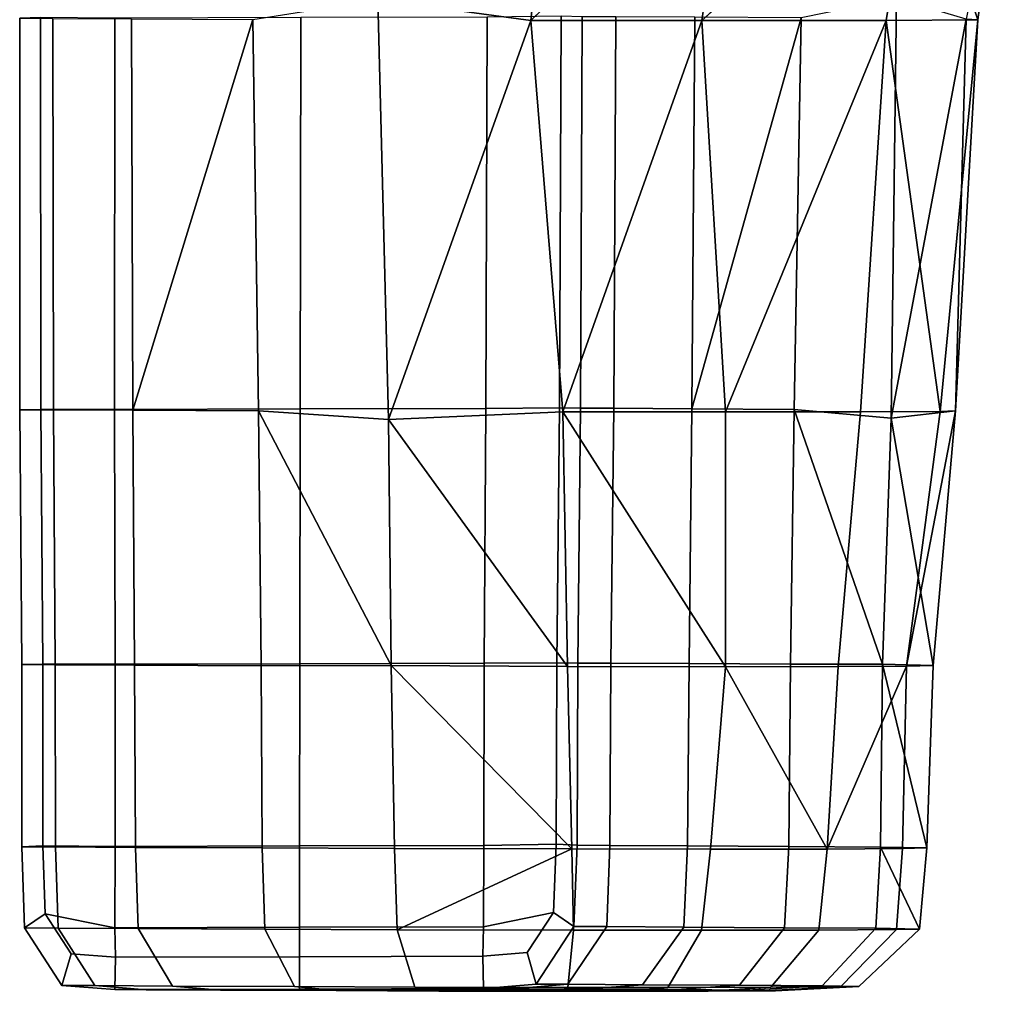
# Model space of a CAD drawing. Extents: x 0 to 0.174, y -0.187 to 0.
# Drawn here: x 0.017 to 0.028, y -0.061 to -0.05 of the extents above; entities that cross this region are included whole.
import ezdxf

# ---------------------------------------------------------------- set-up
doc = ezdxf.new("R2010")
doc.units = 0
doc.header["$MEASUREMENT"] = 0
doc.layers.add('L1_LOGIS_CLASSIC_GRIFFE_03', color=7, linetype='Continuous')

msp = doc.modelspace()

# ---------------------------------------------------------------- linework, layer by layer
at = {"layer": 'L1_LOGIS_CLASSIC_GRIFFE_03', "color": 8}
for points, invisible_edges in [([(0.022858, -0.047467, 0.061003), (0.022601, -0.05031, 0.061289), (0.02084, -0.05007, 0.061827), (0.022858, -0.047467, 0.061003)], 8), ([(0.022601, -0.05031, 0.061289), (0.022858, -0.047467, 0.061003), (0.024894, -0.048051, 0.061198), (0.022601, -0.05031, 0.061289)], 8), ([(0.027031, -0.048039, 0.06256), (0.026689, -0.050311, 0.062858), (0.024567, -0.050312, 0.061462), (0.027031, -0.048039, 0.06256)], 8), ([(0.024567, -0.050312, 0.061462), (0.024894, -0.048051, 0.061198), (0.027031, -0.048039, 0.06256), (0.024567, -0.050312, 0.061462)], 8), ([(0.027742, -0.050304, 0.06517), (0.026689, -0.050311, 0.062858), (0.027031, -0.048039, 0.06256), (0.027742, -0.050304, 0.06517)], 8), ([(0.027031, -0.048039, 0.06256), (0.028048, -0.048042, 0.064881), (0.027742, -0.050304, 0.06517), (0.027031, -0.048039, 0.06256)], 8), ([(0.024894, -0.048051, 0.061198), (0.024567, -0.050312, 0.061462), (0.022601, -0.05031, 0.061289), (0.024894, -0.048051, 0.061198)], 8), ([(0.027611, -0.050295, 0.067139), (0.027742, -0.050304, 0.06517), (0.028048, -0.048042, 0.064881), (0.027611, -0.050295, 0.067139)], 8), ([(0.019465, -0.054801, 0.062816), (0.019401, -0.050298, 0.062714), (0.02084, -0.05007, 0.061827), (0.019465, -0.054801, 0.062816)], 12), ([(0.02084, -0.05007, 0.061827), (0.02096, -0.054901, 0.061921), (0.019465, -0.054801, 0.062816), (0.02084, -0.05007, 0.061827)], 12), ([(0.02096, -0.054901, 0.061921), (0.02084, -0.05007, 0.061827), (0.022601, -0.05031, 0.061289), (0.02096, -0.054901, 0.061921)], 8), ([(0.026807, -0.050054, 0.068796), (0.02571, -0.05028, 0.070082), (0.02563, -0.054784, 0.070015), (0.026807, -0.050054, 0.068796)], 12), ([(0.02563, -0.054784, 0.070015), (0.026745, -0.054885, 0.068676), (0.026807, -0.050054, 0.068796), (0.02563, -0.054784, 0.070015)], 12), ([(0.027611, -0.050295, 0.067139), (0.026807, -0.050054, 0.068796), (0.026745, -0.054885, 0.068676), (0.027611, -0.050295, 0.067139)], 8), ([(0.016959, -0.050277, 0.065127), (0.016718, -0.050285, 0.064846), (0.016721, -0.054788, 0.064876), (0.016959, -0.050277, 0.065127)], 12), ([(0.016721, -0.054788, 0.064876), (0.016718, -0.050285, 0.064846), (0.0171, -0.050287, 0.064516), (0.016721, -0.054788, 0.064876)], 12), ([(0.016721, -0.054788, 0.064876), (0.016962, -0.054784, 0.065158), (0.016959, -0.050277, 0.065127), (0.016721, -0.054788, 0.064876)], 12), ([(0.0171, -0.050287, 0.064516), (0.017106, -0.05479, 0.064552), (0.016721, -0.054788, 0.064876), (0.0171, -0.050287, 0.064516)], 12), ([(0.017809, -0.054785, 0.066147), (0.017811, -0.050282, 0.066122), (0.016959, -0.050277, 0.065127), (0.017809, -0.054785, 0.066147)], 12), ([(0.016959, -0.050277, 0.065127), (0.016962, -0.054784, 0.065158), (0.017809, -0.054785, 0.066147), (0.016959, -0.050277, 0.065127)], 12), ([(0.017106, -0.05479, 0.064552), (0.0171, -0.050287, 0.064516), (0.018003, -0.050291, 0.063737), (0.017106, -0.05479, 0.064552)], 12), ([(0.018003, -0.050291, 0.063737), (0.018018, -0.054795, 0.063783), (0.017106, -0.05479, 0.064552), (0.018003, -0.050291, 0.063737)], 12), ([(0.017811, -0.050282, 0.066122), (0.017809, -0.054785, 0.066147), (0.019947, -0.054779, 0.068643), (0.017811, -0.050282, 0.066122)], 12), ([(0.019947, -0.054779, 0.068643), (0.019955, -0.050276, 0.068625), (0.017811, -0.050282, 0.066122), (0.019947, -0.054779, 0.068643)], 12), ([(0.018018, -0.054795, 0.063783), (0.018003, -0.050291, 0.063737), (0.019401, -0.050298, 0.062714), (0.018018, -0.054795, 0.063783)], 8), ([(0.019401, -0.050298, 0.062714), (0.019465, -0.054801, 0.062816), (0.018018, -0.054795, 0.063783), (0.019401, -0.050298, 0.062714)], 8), ([(0.019955, -0.050276, 0.068625), (0.019947, -0.054779, 0.068643), (0.022082, -0.054773, 0.071137), (0.019955, -0.050276, 0.068625)], 12), ([(0.022082, -0.054773, 0.071137), (0.022096, -0.05027, 0.071125), (0.019955, -0.050276, 0.068625), (0.022082, -0.054773, 0.071137)], 12), ([(0.022096, -0.05027, 0.071125), (0.022082, -0.054773, 0.071137), (0.022931, -0.054767, 0.072128), (0.022096, -0.05027, 0.071125)], 12), ([(0.022931, -0.054767, 0.072128), (0.02295, -0.05026, 0.072123), (0.022096, -0.05027, 0.071125), (0.022931, -0.054767, 0.072128)], 12), ([(0.023192, -0.050267, 0.072405), (0.02295, -0.05026, 0.072123), (0.022931, -0.054767, 0.072128), (0.023192, -0.050267, 0.072405)], 12), ([(0.022931, -0.054767, 0.072128), (0.023172, -0.05477, 0.07241), (0.023192, -0.050267, 0.072405), (0.022931, -0.054767, 0.072128)], 12), ([(0.023576, -0.050269, 0.072079), (0.023192, -0.050267, 0.072405), (0.023172, -0.05477, 0.07241), (0.023576, -0.050269, 0.072079)], 12), ([(0.023172, -0.05477, 0.07241), (0.023553, -0.054772, 0.072079), (0.023576, -0.050269, 0.072079), (0.023172, -0.05477, 0.07241)], 12), ([(0.024485, -0.050273, 0.071306), (0.023576, -0.050269, 0.072079), (0.023553, -0.054772, 0.072079), (0.024485, -0.050273, 0.071306)], 12), ([(0.023553, -0.054772, 0.072079), (0.024453, -0.054777, 0.071296), (0.024485, -0.050273, 0.071306), (0.023553, -0.054772, 0.072079)], 12), ([(0.02571, -0.05028, 0.070082), (0.024485, -0.050273, 0.071306), (0.024453, -0.054777, 0.071296), (0.02571, -0.05028, 0.070082)], 8), ([(0.024453, -0.054777, 0.071296), (0.02563, -0.054784, 0.070015), (0.02571, -0.05028, 0.070082), (0.024453, -0.054777, 0.071296)], 8), ([(0.026689, -0.050311, 0.062858), (0.027742, -0.050304, 0.06517), (0.027309, -0.054807, 0.064836), (0.026689, -0.050311, 0.062858)], 8), ([(0.026745, -0.054885, 0.068676), (0.027488, -0.0548, 0.066759), (0.027611, -0.050295, 0.067139), (0.026745, -0.054885, 0.068676)], 8), ([(0.027488, -0.0548, 0.066759), (0.027309, -0.054807, 0.064836), (0.027742, -0.050304, 0.06517), (0.027488, -0.0548, 0.066759)], 8), ([(0.027742, -0.050304, 0.06517), (0.027611, -0.050295, 0.067139), (0.027488, -0.0548, 0.066759), (0.027742, -0.050304, 0.06517)], 8), ([(0.022601, -0.05031, 0.061289), (0.022968, -0.054813, 0.061482), (0.02096, -0.054901, 0.061921), (0.022601, -0.05031, 0.061289)], 8), ([(0.022968, -0.054813, 0.061482), (0.022601, -0.05031, 0.061289), (0.024567, -0.050312, 0.061462), (0.022968, -0.054813, 0.061482)], 8), ([(0.024567, -0.050312, 0.061462), (0.024841, -0.054814, 0.061954), (0.022968, -0.054813, 0.061482), (0.024567, -0.050312, 0.061462)], 8), ([(0.024841, -0.054814, 0.061954), (0.024567, -0.050312, 0.061462), (0.026689, -0.050311, 0.062858), (0.024841, -0.054814, 0.061954)], 8), ([(0.026689, -0.050311, 0.062858), (0.026395, -0.054813, 0.063121), (0.024841, -0.054814, 0.061954), (0.026689, -0.050311, 0.062858)], 8), ([(0.027309, -0.054807, 0.064836), (0.026395, -0.054813, 0.063121), (0.026689, -0.050311, 0.062858), (0.027309, -0.054807, 0.064836)], 8), ([(0.016962, -0.054784, 0.065158), (0.016721, -0.054788, 0.064876), (0.016743, -0.05772, 0.06492), (0.016962, -0.054784, 0.065158)], 12), ([(0.016743, -0.05772, 0.06492), (0.016721, -0.054788, 0.064876), (0.017106, -0.05479, 0.064552), (0.016743, -0.05772, 0.06492)], 12), ([(0.016743, -0.05772, 0.06492), (0.016985, -0.057716, 0.065202), (0.016962, -0.054784, 0.065158), (0.016743, -0.05772, 0.06492)], 12), ([(0.017106, -0.05479, 0.064552), (0.017128, -0.057722, 0.064595), (0.016743, -0.05772, 0.06492), (0.017106, -0.05479, 0.064552)], 12), ([(0.017817, -0.057717, 0.066175), (0.017809, -0.054785, 0.066147), (0.016962, -0.054784, 0.065158), (0.017817, -0.057717, 0.066175)], 12), ([(0.016962, -0.054784, 0.065158), (0.016985, -0.057716, 0.065202), (0.017817, -0.057717, 0.066175), (0.016962, -0.054784, 0.065158)], 12), ([(0.017128, -0.057722, 0.064595), (0.017106, -0.05479, 0.064552), (0.018018, -0.054795, 0.063783), (0.017128, -0.057722, 0.064595)], 12), ([(0.018018, -0.054795, 0.063783), (0.01804, -0.057727, 0.063826), (0.017128, -0.057722, 0.064595), (0.018018, -0.054795, 0.063783)], 12), ([(0.019941, -0.057711, 0.068655), (0.019947, -0.054779, 0.068643), (0.017809, -0.054785, 0.066147), (0.019941, -0.057711, 0.068655)], 12), ([(0.017809, -0.054785, 0.066147), (0.017817, -0.057717, 0.066175), (0.019941, -0.057711, 0.068655), (0.017809, -0.054785, 0.066147)], 12), ([(0.018018, -0.054795, 0.063783), (0.019465, -0.054801, 0.062816), (0.019495, -0.057733, 0.06287), (0.018018, -0.054795, 0.063783)], 12), ([(0.019495, -0.057733, 0.06287), (0.01804, -0.057727, 0.063826), (0.018018, -0.054795, 0.063783), (0.019495, -0.057733, 0.06287)], 12), ([(0.019465, -0.054801, 0.062816), (0.02096, -0.054901, 0.061921), (0.020994, -0.05773, 0.062033), (0.019465, -0.054801, 0.062816)], 8), ([(0.020994, -0.05773, 0.062033), (0.019495, -0.057733, 0.06287), (0.019465, -0.054801, 0.062816), (0.020994, -0.05773, 0.062033)], 8), ([(0.019947, -0.054779, 0.068643), (0.019941, -0.057711, 0.068655), (0.022063, -0.057705, 0.071132), (0.019947, -0.054779, 0.068643)], 12), ([(0.022063, -0.057705, 0.071132), (0.022082, -0.054773, 0.071137), (0.019947, -0.054779, 0.068643), (0.022063, -0.057705, 0.071132)], 12), ([(0.02096, -0.054901, 0.061921), (0.022968, -0.054813, 0.061482), (0.023021, -0.057744, 0.061759), (0.02096, -0.054901, 0.061921)], 8), ([(0.022082, -0.054773, 0.071137), (0.022063, -0.057705, 0.071132), (0.022898, -0.0577, 0.072107), (0.022082, -0.054773, 0.071137)], 12), ([(0.022898, -0.0577, 0.072107), (0.022931, -0.054767, 0.072128), (0.022082, -0.054773, 0.071137), (0.022898, -0.0577, 0.072107)], 12), ([(0.023172, -0.05477, 0.07241), (0.022931, -0.054767, 0.072128), (0.022898, -0.0577, 0.072107), (0.023172, -0.05477, 0.07241)], 12), ([(0.022898, -0.0577, 0.072107), (0.023139, -0.057702, 0.072389), (0.023172, -0.05477, 0.07241), (0.022898, -0.0577, 0.072107)], 12), ([(0.022968, -0.054813, 0.061482), (0.024841, -0.054814, 0.061954), (0.024841, -0.057745, 0.062353), (0.022968, -0.054813, 0.061482)], 8), ([(0.024841, -0.057745, 0.062353), (0.023021, -0.057744, 0.061759), (0.022968, -0.054813, 0.061482), (0.024841, -0.057745, 0.062353)], 8), ([(0.023553, -0.054772, 0.072079), (0.023172, -0.05477, 0.07241), (0.023139, -0.057702, 0.072389), (0.023553, -0.054772, 0.072079)], 12), ([(0.023139, -0.057702, 0.072389), (0.02352, -0.057704, 0.072058), (0.023553, -0.054772, 0.072079), (0.023139, -0.057702, 0.072389)], 12), ([(0.024453, -0.054777, 0.071296), (0.023553, -0.054772, 0.072079), (0.02352, -0.057704, 0.072058), (0.024453, -0.054777, 0.071296)], 12), ([(0.02352, -0.057704, 0.072058), (0.02442, -0.057709, 0.071276), (0.024453, -0.054777, 0.071296), (0.02352, -0.057704, 0.072058)], 12), ([(0.024453, -0.054777, 0.071296), (0.02442, -0.057709, 0.071276), (0.025589, -0.057716, 0.069985), (0.024453, -0.054777, 0.071296)], 12), ([(0.025589, -0.057716, 0.069985), (0.02563, -0.054784, 0.070015), (0.024453, -0.054777, 0.071296), (0.025589, -0.057716, 0.069985)], 12), ([(0.024841, -0.054814, 0.061954), (0.026395, -0.054813, 0.063121), (0.026138, -0.057743, 0.063348), (0.024841, -0.054814, 0.061954)], 12), ([(0.026138, -0.057743, 0.063348), (0.024841, -0.057745, 0.062353), (0.024841, -0.054814, 0.061954), (0.026138, -0.057743, 0.063348)], 12), ([(0.02563, -0.054784, 0.070015), (0.025589, -0.057716, 0.069985), (0.026646, -0.057714, 0.068633), (0.02563, -0.054784, 0.070015)], 8), ([(0.026646, -0.057714, 0.068633), (0.026745, -0.054885, 0.068676), (0.02563, -0.054784, 0.070015), (0.026646, -0.057714, 0.068633)], 8), ([(0.027309, -0.054807, 0.064836), (0.026922, -0.057739, 0.064782), (0.026138, -0.057743, 0.063348), (0.027309, -0.054807, 0.064836)], 12), ([(0.026138, -0.057743, 0.063348), (0.026395, -0.054813, 0.063121), (0.027309, -0.054807, 0.064836), (0.026138, -0.057743, 0.063348)], 12), ([(0.027229, -0.057732, 0.066672), (0.027488, -0.0548, 0.066759), (0.026745, -0.054885, 0.068676), (0.027229, -0.057732, 0.066672)], 8), ([(0.027488, -0.0548, 0.066759), (0.027229, -0.057732, 0.066672), (0.026922, -0.057739, 0.064782), (0.027488, -0.0548, 0.066759)], 8), ([(0.026922, -0.057739, 0.064782), (0.027309, -0.054807, 0.064836), (0.027488, -0.0548, 0.066759), (0.026922, -0.057739, 0.064782)], 8), ([(0.023021, -0.057744, 0.061759), (0.020994, -0.05773, 0.062033), (0.02096, -0.054901, 0.061921), (0.023021, -0.057744, 0.061759)], 8), ([(0.026745, -0.054885, 0.068676), (0.026646, -0.057714, 0.068633), (0.027229, -0.057732, 0.066672), (0.026745, -0.054885, 0.068676)], 8), ([(0.016985, -0.057716, 0.065202), (0.016743, -0.05772, 0.06492), (0.016742, -0.059816, 0.064932), (0.016985, -0.057716, 0.065202)], 12), ([(0.016742, -0.059816, 0.064932), (0.016983, -0.059805, 0.065214), (0.016985, -0.057716, 0.065202), (0.016742, -0.059816, 0.064932)], 12), ([(0.016742, -0.059816, 0.064932), (0.016743, -0.05772, 0.06492), (0.017128, -0.057722, 0.064595), (0.016742, -0.059816, 0.064932)], 12), ([(0.017128, -0.057722, 0.064595), (0.01713, -0.059818, 0.06461), (0.016742, -0.059816, 0.064932), (0.017128, -0.057722, 0.064595)], 12), ([(0.016985, -0.057716, 0.065202), (0.016983, -0.059805, 0.065214), (0.017815, -0.059813, 0.066185), (0.016985, -0.057716, 0.065202)], 12), ([(0.017815, -0.059813, 0.066185), (0.017817, -0.057717, 0.066175), (0.016985, -0.057716, 0.065202), (0.017815, -0.059813, 0.066185)], 12), ([(0.01713, -0.059818, 0.06461), (0.017128, -0.057722, 0.064595), (0.01804, -0.057727, 0.063826), (0.01713, -0.059818, 0.06461)], 12), ([(0.01804, -0.057727, 0.063826), (0.01805, -0.059823, 0.06385), (0.01713, -0.059818, 0.06461), (0.01804, -0.057727, 0.063826)], 12), ([(0.017817, -0.057717, 0.066175), (0.017815, -0.059813, 0.066185), (0.019938, -0.059807, 0.068664), (0.017817, -0.057717, 0.066175)], 12), ([(0.019938, -0.059807, 0.068664), (0.019941, -0.057711, 0.068655), (0.017817, -0.057717, 0.066175), (0.019938, -0.059807, 0.068664)], 12), ([(0.01804, -0.057727, 0.063826), (0.019495, -0.057733, 0.06287), (0.019509, -0.059829, 0.062898), (0.01804, -0.057727, 0.063826)], 12), ([(0.019509, -0.059829, 0.062898), (0.01805, -0.059823, 0.06385), (0.01804, -0.057727, 0.063826), (0.019509, -0.059829, 0.062898)], 12), ([(0.019495, -0.057733, 0.06287), (0.020994, -0.05773, 0.062033), (0.021031, -0.059835, 0.062066), (0.019495, -0.057733, 0.06287)], 12), ([(0.021031, -0.059835, 0.062066), (0.019509, -0.059829, 0.062898), (0.019495, -0.057733, 0.06287), (0.021031, -0.059835, 0.062066)], 12), ([(0.022063, -0.057705, 0.071132), (0.019941, -0.057711, 0.068655), (0.019938, -0.059807, 0.068664), (0.022063, -0.057705, 0.071132)], 12), ([(0.019938, -0.059807, 0.068664), (0.022058, -0.059801, 0.071139), (0.022063, -0.057705, 0.071132), (0.019938, -0.059807, 0.068664)], 12), ([(0.020994, -0.05773, 0.062033), (0.023021, -0.057744, 0.061759), (0.023073, -0.059841, 0.061847), (0.020994, -0.05773, 0.062033)], 8), ([(0.023073, -0.059841, 0.061847), (0.021031, -0.059835, 0.062066), (0.020994, -0.05773, 0.062033), (0.023073, -0.059841, 0.061847)], 8), ([(0.022898, -0.0577, 0.072107), (0.022063, -0.057705, 0.071132), (0.022058, -0.059801, 0.071139), (0.022898, -0.0577, 0.072107)], 12), ([(0.022058, -0.059801, 0.071139), (0.02289, -0.059788, 0.072111), (0.022898, -0.0577, 0.072107), (0.022058, -0.059801, 0.071139)], 12), ([(0.023139, -0.057702, 0.072389), (0.022898, -0.0577, 0.072107), (0.02289, -0.059788, 0.072111), (0.023139, -0.057702, 0.072389)], 12), ([(0.02289, -0.059788, 0.072111), (0.023132, -0.059798, 0.072393), (0.023139, -0.057702, 0.072389), (0.02289, -0.059788, 0.072111)], 12), ([(0.023021, -0.057744, 0.061759), (0.024841, -0.057745, 0.062353), (0.024667, -0.059842, 0.062377), (0.023021, -0.057744, 0.061759)], 12), ([(0.024667, -0.059842, 0.062377), (0.023073, -0.059841, 0.061847), (0.023021, -0.057744, 0.061759), (0.024667, -0.059842, 0.062377)], 12), ([(0.02352, -0.057704, 0.072058), (0.023139, -0.057702, 0.072389), (0.023132, -0.059798, 0.072393), (0.02352, -0.057704, 0.072058)], 12), ([(0.023132, -0.059798, 0.072393), (0.02351, -0.0598, 0.072058), (0.02352, -0.057704, 0.072058), (0.023132, -0.059798, 0.072393)], 12), ([(0.02442, -0.057709, 0.071276), (0.02352, -0.057704, 0.072058), (0.02351, -0.0598, 0.072058), (0.02442, -0.057709, 0.071276)], 12), ([(0.02351, -0.0598, 0.072058), (0.024403, -0.059805, 0.071268), (0.02442, -0.057709, 0.071276), (0.02351, -0.0598, 0.072058)], 12), ([(0.02442, -0.057709, 0.071276), (0.024403, -0.059805, 0.071268), (0.025568, -0.059812, 0.069975), (0.02442, -0.057709, 0.071276)], 12), ([(0.025568, -0.059812, 0.069975), (0.025589, -0.057716, 0.069985), (0.02442, -0.057709, 0.071276), (0.025568, -0.059812, 0.069975)], 12), ([(0.026008, -0.059842, 0.063462), (0.024667, -0.059842, 0.062377), (0.024841, -0.057745, 0.062353), (0.026008, -0.059842, 0.063462)], 8), ([(0.024841, -0.057745, 0.062353), (0.026138, -0.057743, 0.063348), (0.026008, -0.059842, 0.063462), (0.024841, -0.057745, 0.062353)], 8), ([(0.025589, -0.057716, 0.069985), (0.025568, -0.059812, 0.069975), (0.026624, -0.05982, 0.0686), (0.025589, -0.057716, 0.069985)], 12), ([(0.026624, -0.05982, 0.0686), (0.026646, -0.057714, 0.068633), (0.025589, -0.057716, 0.069985), (0.026624, -0.05982, 0.0686)], 12), ([(0.026922, -0.057739, 0.064782), (0.026876, -0.059836, 0.064958), (0.026008, -0.059842, 0.063462), (0.026922, -0.057739, 0.064782)], 8), ([(0.026008, -0.059842, 0.063462), (0.026138, -0.057743, 0.063348), (0.026922, -0.057739, 0.064782), (0.026008, -0.059842, 0.063462)], 8), ([(0.026646, -0.057714, 0.068633), (0.026624, -0.05982, 0.0686), (0.027155, -0.05983, 0.066614), (0.026646, -0.057714, 0.068633)], 8), ([(0.027155, -0.05983, 0.066614), (0.027229, -0.057732, 0.066672), (0.026646, -0.057714, 0.068633), (0.027155, -0.05983, 0.066614)], 8), ([(0.027229, -0.057732, 0.066672), (0.027155, -0.05983, 0.066614), (0.026876, -0.059836, 0.064958), (0.027229, -0.057732, 0.066672)], 12), ([(0.026876, -0.059836, 0.064958), (0.026922, -0.057739, 0.064782), (0.027229, -0.057732, 0.066672), (0.026876, -0.059836, 0.064958)], 12), ([(0.016983, -0.059805, 0.065214), (0.016742, -0.059816, 0.064932), (0.016773, -0.06075, 0.064974), (0.016983, -0.059805, 0.065214)], 12), ([(0.016773, -0.06075, 0.064974), (0.016742, -0.059816, 0.064932), (0.01713, -0.059818, 0.06461), (0.016773, -0.06075, 0.064974)], 12), ([(0.016773, -0.06075, 0.064974), (0.01701, -0.060588, 0.065249), (0.016983, -0.059805, 0.065214), (0.016773, -0.06075, 0.064974)], 12), ([(0.01713, -0.059818, 0.06461), (0.017162, -0.060752, 0.064655), (0.016773, -0.06075, 0.064974), (0.01713, -0.059818, 0.06461)], 12), ([(0.017813, -0.060748, 0.066189), (0.017815, -0.059813, 0.066185), (0.016983, -0.059805, 0.065214), (0.017813, -0.060748, 0.066189)], 12), ([(0.016983, -0.059805, 0.065214), (0.01701, -0.060588, 0.065249), (0.017813, -0.060748, 0.066189), (0.016983, -0.059805, 0.065214)], 12), ([(0.017162, -0.060752, 0.064655), (0.01713, -0.059818, 0.06461), (0.01805, -0.059823, 0.06385), (0.017162, -0.060752, 0.064655)], 12), ([(0.017815, -0.059813, 0.066185), (0.017813, -0.060748, 0.066189), (0.019937, -0.060743, 0.068668), (0.017815, -0.059813, 0.066185)], 12), ([(0.019937, -0.060743, 0.068668), (0.019938, -0.059807, 0.068664), (0.017815, -0.059813, 0.066185), (0.019937, -0.060743, 0.068668)], 12), ([(0.022058, -0.059801, 0.071139), (0.019938, -0.059807, 0.068664), (0.019937, -0.060743, 0.068668), (0.022058, -0.059801, 0.071139)], 12), ([(0.019937, -0.060743, 0.068668), (0.022056, -0.060737, 0.071142), (0.022058, -0.059801, 0.071139), (0.019937, -0.060743, 0.068668)], 12), ([(0.02289, -0.059788, 0.072111), (0.022058, -0.059801, 0.071139), (0.022056, -0.060737, 0.071142), (0.02289, -0.059788, 0.072111)], 12), ([(0.022056, -0.060737, 0.071142), (0.022861, -0.060571, 0.072081), (0.02289, -0.059788, 0.072111), (0.022056, -0.060737, 0.071142)], 12), ([(0.023132, -0.059798, 0.072393), (0.02289, -0.059788, 0.072111), (0.022861, -0.060571, 0.072081), (0.023132, -0.059798, 0.072393)], 12), ([(0.022861, -0.060571, 0.072081), (0.023096, -0.060733, 0.072357), (0.023132, -0.059798, 0.072393), (0.022861, -0.060571, 0.072081)], 12), ([(0.023132, -0.059798, 0.072393), (0.023096, -0.060733, 0.072357), (0.023473, -0.060735, 0.072021), (0.023132, -0.059798, 0.072393)], 12), ([(0.023473, -0.060735, 0.072021), (0.02351, -0.0598, 0.072058), (0.023132, -0.059798, 0.072393), (0.023473, -0.060735, 0.072021)], 12), ([(0.02351, -0.0598, 0.072058), (0.023473, -0.060735, 0.072021), (0.024361, -0.06074, 0.07123), (0.02351, -0.0598, 0.072058)], 12), ([(0.024361, -0.06074, 0.07123), (0.024403, -0.059805, 0.071268), (0.02351, -0.0598, 0.072058), (0.024361, -0.06074, 0.07123)], 12), ([(0.024403, -0.059805, 0.071268), (0.024361, -0.06074, 0.07123), (0.02552, -0.060747, 0.069939), (0.024403, -0.059805, 0.071268)], 12), ([(0.02552, -0.060747, 0.069939), (0.025568, -0.059812, 0.069975), (0.024403, -0.059805, 0.071268), (0.02552, -0.060747, 0.069939)], 12), ([(0.025568, -0.059812, 0.069975), (0.02552, -0.060747, 0.069939), (0.026569, -0.060754, 0.068563), (0.025568, -0.059812, 0.069975)], 12), ([(0.026569, -0.060754, 0.068563), (0.026624, -0.05982, 0.0686), (0.025568, -0.059812, 0.069975), (0.026569, -0.060754, 0.068563)], 12), ([(0.026624, -0.05982, 0.0686), (0.026569, -0.060754, 0.068563), (0.027072, -0.060764, 0.066586), (0.026624, -0.05982, 0.0686)], 8), ([(0.027072, -0.060764, 0.066586), (0.027155, -0.05983, 0.066614), (0.026624, -0.05982, 0.0686), (0.027072, -0.060764, 0.066586)], 8), ([(0.01805, -0.059823, 0.06385), (0.018083, -0.060757, 0.0639), (0.017162, -0.060752, 0.064655), (0.01805, -0.059823, 0.06385)], 12), ([(0.018083, -0.060757, 0.0639), (0.01805, -0.059823, 0.06385), (0.019509, -0.059829, 0.062898), (0.018083, -0.060757, 0.0639)], 12), ([(0.019509, -0.059829, 0.062898), (0.01954, -0.060764, 0.062953), (0.018083, -0.060757, 0.0639), (0.019509, -0.059829, 0.062898)], 12), ([(0.01954, -0.060764, 0.062953), (0.019509, -0.059829, 0.062898), (0.021031, -0.059835, 0.062066), (0.01954, -0.060764, 0.062953)], 12), ([(0.021031, -0.059835, 0.062066), (0.021061, -0.06077, 0.062129), (0.01954, -0.060764, 0.062953), (0.021031, -0.059835, 0.062066)], 12), ([(0.021061, -0.06077, 0.062129), (0.021031, -0.059835, 0.062066), (0.023073, -0.059841, 0.061847), (0.021061, -0.06077, 0.062129)], 8), ([(0.023073, -0.059841, 0.061847), (0.02309, -0.060775, 0.061935), (0.021061, -0.06077, 0.062129), (0.023073, -0.059841, 0.061847)], 8), ([(0.02309, -0.060775, 0.061935), (0.023073, -0.059841, 0.061847), (0.024667, -0.059842, 0.062377), (0.02309, -0.060775, 0.061935)], 12), ([(0.024667, -0.059842, 0.062377), (0.024564, -0.060776, 0.062432), (0.02309, -0.060775, 0.061935), (0.024667, -0.059842, 0.062377)], 12), ([(0.026008, -0.059842, 0.063462), (0.025912, -0.060775, 0.063546), (0.024564, -0.060776, 0.062432), (0.026008, -0.059842, 0.063462)], 12), ([(0.024564, -0.060776, 0.062432), (0.024667, -0.059842, 0.062377), (0.026008, -0.059842, 0.063462), (0.024564, -0.060776, 0.062432)], 12), ([(0.025912, -0.060775, 0.063546), (0.026008, -0.059842, 0.063462), (0.026876, -0.059836, 0.064958), (0.025912, -0.060775, 0.063546)], 12), ([(0.026876, -0.059836, 0.064958), (0.026808, -0.060769, 0.065053), (0.025912, -0.060775, 0.063546), (0.026876, -0.059836, 0.064958)], 12), ([(0.026808, -0.060769, 0.065053), (0.026876, -0.059836, 0.064958), (0.027155, -0.05983, 0.066614), (0.026808, -0.060769, 0.065053)], 12), ([(0.027155, -0.05983, 0.066614), (0.027072, -0.060764, 0.066586), (0.026808, -0.060769, 0.065053), (0.027155, -0.05983, 0.066614)], 12), ([(0.01701, -0.060588, 0.065249), (0.016773, -0.06075, 0.064974), (0.017204, -0.061412, 0.065481), (0.01701, -0.060588, 0.065249)], 12), ([(0.017819, -0.061088, 0.066197), (0.017813, -0.060748, 0.066189), (0.01701, -0.060588, 0.065249), (0.017819, -0.061088, 0.066197)], 12), ([(0.01701, -0.060588, 0.065249), (0.017309, -0.061048, 0.065602), (0.017819, -0.061088, 0.066197), (0.01701, -0.060588, 0.065249)], 12), ([(0.017204, -0.061412, 0.065481), (0.017309, -0.061048, 0.065602), (0.01701, -0.060588, 0.065249), (0.017204, -0.061412, 0.065481)], 12), ([(0.022861, -0.060571, 0.072081), (0.022056, -0.060737, 0.071142), (0.022049, -0.061076, 0.071136), (0.022861, -0.060571, 0.072081)], 12), ([(0.022049, -0.061076, 0.071136), (0.022559, -0.061033, 0.071731), (0.022861, -0.060571, 0.072081), (0.022049, -0.061076, 0.071136)], 12), ([(0.023096, -0.060733, 0.072357), (0.022861, -0.060571, 0.072081), (0.022559, -0.061033, 0.071731), (0.023096, -0.060733, 0.072357)], 12), ([(0.017204, -0.061412, 0.065481), (0.016773, -0.06075, 0.064974), (0.017162, -0.060752, 0.064655), (0.017204, -0.061412, 0.065481)], 12), ([(0.017581, -0.061414, 0.065173), (0.017162, -0.060752, 0.064655), (0.018083, -0.060757, 0.0639), (0.017581, -0.061414, 0.065173)], 12), ([(0.017162, -0.060752, 0.064655), (0.017581, -0.061414, 0.065173), (0.017204, -0.061412, 0.065481), (0.017162, -0.060752, 0.064655)], 12), ([(0.018083, -0.060757, 0.0639), (0.018476, -0.061418, 0.064444), (0.017581, -0.061414, 0.065173), (0.018083, -0.060757, 0.0639)], 12), ([(0.019937, -0.061082, 0.06867), (0.019937, -0.060743, 0.068668), (0.017813, -0.060748, 0.066189), (0.019937, -0.061082, 0.06867)], 12), ([(0.017813, -0.060748, 0.066189), (0.017819, -0.061088, 0.066197), (0.019937, -0.061082, 0.06867), (0.017813, -0.060748, 0.066189)], 12), ([(0.018476, -0.061418, 0.064444), (0.018083, -0.060757, 0.0639), (0.01954, -0.060764, 0.062953), (0.018476, -0.061418, 0.064444)], 12), ([(0.01954, -0.060764, 0.062953), (0.019882, -0.061424, 0.063533), (0.018476, -0.061418, 0.064444), (0.01954, -0.060764, 0.062953)], 12), ([(0.019882, -0.061424, 0.063533), (0.01954, -0.060764, 0.062953), (0.021061, -0.06077, 0.062129), (0.019882, -0.061424, 0.063533)], 12), ([(0.021061, -0.06077, 0.062129), (0.021266, -0.06143, 0.062788), (0.019882, -0.061424, 0.063533), (0.021061, -0.06077, 0.062129)], 12), ([(0.022056, -0.060737, 0.071142), (0.019937, -0.060743, 0.068668), (0.019937, -0.061082, 0.06867), (0.022056, -0.060737, 0.071142)], 12), ([(0.019937, -0.061082, 0.06867), (0.022049, -0.061076, 0.071136), (0.022056, -0.060737, 0.071142), (0.019937, -0.061082, 0.06867)], 12), ([(0.021266, -0.06143, 0.062788), (0.021061, -0.06077, 0.062129), (0.02309, -0.060775, 0.061935), (0.021266, -0.06143, 0.062788)], 12), ([(0.02309, -0.060775, 0.061935), (0.023024, -0.061434, 0.062635), (0.021266, -0.06143, 0.062788), (0.02309, -0.060775, 0.061935)], 12), ([(0.022559, -0.061033, 0.071731), (0.022663, -0.061396, 0.071855), (0.023096, -0.060733, 0.072357), (0.022559, -0.061033, 0.071731)], 12), ([(0.023096, -0.060733, 0.072357), (0.022663, -0.061396, 0.071855), (0.023027, -0.061398, 0.071528), (0.023096, -0.060733, 0.072357)], 12), ([(0.023024, -0.061434, 0.062635), (0.02309, -0.060775, 0.061935), (0.024564, -0.060776, 0.062432), (0.023024, -0.061434, 0.062635)], 12), ([(0.024564, -0.060776, 0.062432), (0.024178, -0.061434, 0.063026), (0.023024, -0.061434, 0.062635), (0.024564, -0.060776, 0.062432)], 12), ([(0.023027, -0.061398, 0.071528), (0.023473, -0.060735, 0.072021), (0.023096, -0.060733, 0.072357), (0.023027, -0.061398, 0.071528)], 12), ([(0.023473, -0.060735, 0.072021), (0.023027, -0.061398, 0.071528), (0.023886, -0.061403, 0.070758), (0.023473, -0.060735, 0.072021)], 12), ([(0.023886, -0.061403, 0.070758), (0.024361, -0.06074, 0.07123), (0.023473, -0.060735, 0.072021), (0.023886, -0.061403, 0.070758)], 12), ([(0.024361, -0.06074, 0.07123), (0.023886, -0.061403, 0.070758), (0.025002, -0.06141, 0.069514), (0.024361, -0.06074, 0.07123)], 12), ([(0.025912, -0.060775, 0.063546), (0.025362, -0.061432, 0.064018), (0.024178, -0.061434, 0.063026), (0.025912, -0.060775, 0.063546)], 12), ([(0.024178, -0.061434, 0.063026), (0.024564, -0.060776, 0.062432), (0.025912, -0.060775, 0.063546), (0.024178, -0.061434, 0.063026)], 12), ([(0.025002, -0.06141, 0.069514), (0.02552, -0.060747, 0.069939), (0.024361, -0.06074, 0.07123), (0.025002, -0.06141, 0.069514)], 12), ([(0.02552, -0.060747, 0.069939), (0.025002, -0.06141, 0.069514), (0.025951, -0.061417, 0.068262), (0.02552, -0.060747, 0.069939)], 12), ([(0.025362, -0.061432, 0.064018), (0.025912, -0.060775, 0.063546), (0.026808, -0.060769, 0.065053), (0.025362, -0.061432, 0.064018)], 12), ([(0.026808, -0.060769, 0.065053), (0.026163, -0.061429, 0.065345), (0.025362, -0.061432, 0.064018), (0.026808, -0.060769, 0.065053)], 12), ([(0.025951, -0.061417, 0.068262), (0.026569, -0.060754, 0.068563), (0.02552, -0.060747, 0.069939), (0.025951, -0.061417, 0.068262)], 12), ([(0.026569, -0.060754, 0.068563), (0.025951, -0.061417, 0.068262), (0.026373, -0.061424, 0.066545), (0.026569, -0.060754, 0.068563)], 12), ([(0.026163, -0.061429, 0.065345), (0.026808, -0.060769, 0.065053), (0.027072, -0.060764, 0.066586), (0.026163, -0.061429, 0.065345)], 12), ([(0.027072, -0.060764, 0.066586), (0.026373, -0.061424, 0.066545), (0.026163, -0.061429, 0.065345), (0.027072, -0.060764, 0.066586)], 12), ([(0.026373, -0.061424, 0.066545), (0.027072, -0.060764, 0.066586), (0.026569, -0.060754, 0.068563), (0.026373, -0.061424, 0.066545)], 12), ([(0.017309, -0.061048, 0.065602), (0.017204, -0.061412, 0.065481), (0.017812, -0.061459, 0.066191), (0.017309, -0.061048, 0.065602)], 12), ([(0.017812, -0.061459, 0.066191), (0.017819, -0.061088, 0.066197), (0.017309, -0.061048, 0.065602), (0.017812, -0.061459, 0.066191)], 12), ([(0.022663, -0.061396, 0.071855), (0.022559, -0.061033, 0.071731), (0.022049, -0.061076, 0.071136), (0.022663, -0.061396, 0.071855)], 12), ([(0.017819, -0.061088, 0.066197), (0.017812, -0.061459, 0.066191), (0.019936, -0.061453, 0.068671), (0.017819, -0.061088, 0.066197)], 12), ([(0.019936, -0.061453, 0.068671), (0.019937, -0.061082, 0.06867), (0.017819, -0.061088, 0.066197), (0.019936, -0.061453, 0.068671)], 12), ([(0.019937, -0.061082, 0.06867), (0.019936, -0.061453, 0.068671), (0.022055, -0.061447, 0.071145), (0.019937, -0.061082, 0.06867)], 12), ([(0.022055, -0.061447, 0.071145), (0.022049, -0.061076, 0.071136), (0.019937, -0.061082, 0.06867), (0.022055, -0.061447, 0.071145)], 12), ([(0.022049, -0.061076, 0.071136), (0.022055, -0.061447, 0.071145), (0.022663, -0.061396, 0.071855), (0.022049, -0.061076, 0.071136)], 12), ([(0.022663, -0.061396, 0.071855), (0.022055, -0.061447, 0.071145), (0.022402, -0.061449, 0.070833), (0.022663, -0.061396, 0.071855)], 12), ([(0.022402, -0.061449, 0.070833), (0.023027, -0.061398, 0.071528), (0.022663, -0.061396, 0.071855), (0.022402, -0.061449, 0.070833)], 12), ([(0.023027, -0.061398, 0.071528), (0.022402, -0.061449, 0.070833), (0.023224, -0.061453, 0.070096), (0.023027, -0.061398, 0.071528)], 12), ([(0.023224, -0.061453, 0.070096), (0.023886, -0.061403, 0.070758), (0.023027, -0.061398, 0.071528), (0.023224, -0.061453, 0.070096)], 12), ([(0.023886, -0.061403, 0.070758), (0.023224, -0.061453, 0.070096), (0.02428, -0.06146, 0.068918), (0.023886, -0.061403, 0.070758)], 12), ([(0.02428, -0.06146, 0.068918), (0.025002, -0.06141, 0.069514), (0.023886, -0.061403, 0.070758), (0.02428, -0.06146, 0.068918)], 12), ([(0.017812, -0.061459, 0.066191), (0.017204, -0.061412, 0.065481), (0.017581, -0.061414, 0.065173), (0.017812, -0.061459, 0.066191)], 12), ([(0.018173, -0.061461, 0.065898), (0.017581, -0.061414, 0.065173), (0.018476, -0.061418, 0.064444), (0.018173, -0.061461, 0.065898)], 12), ([(0.017581, -0.061414, 0.065173), (0.018173, -0.061461, 0.065898), (0.017812, -0.061459, 0.066191), (0.017581, -0.061414, 0.065173)], 12), ([(0.019936, -0.061453, 0.068671), (0.017812, -0.061459, 0.066191), (0.018173, -0.061461, 0.065898), (0.019936, -0.061453, 0.068671)], 12), ([(0.018476, -0.061418, 0.064444), (0.019028, -0.061465, 0.065201), (0.018173, -0.061461, 0.065898), (0.018476, -0.061418, 0.064444)], 12), ([(0.018173, -0.061461, 0.065898), (0.020288, -0.061455, 0.068369), (0.019936, -0.061453, 0.068671), (0.018173, -0.061461, 0.065898)], 12), ([(0.020288, -0.061455, 0.068369), (0.018173, -0.061461, 0.065898), (0.019028, -0.061465, 0.065201), (0.020288, -0.061455, 0.068369)], 12), ([(0.019028, -0.061465, 0.065201), (0.018476, -0.061418, 0.064444), (0.019882, -0.061424, 0.063533), (0.019028, -0.061465, 0.065201)], 12), ([(0.019882, -0.061424, 0.063533), (0.020358, -0.061471, 0.064338), (0.019028, -0.061465, 0.065201), (0.019882, -0.061424, 0.063533)], 12), ([(0.019028, -0.061465, 0.065201), (0.021127, -0.061459, 0.06765), (0.020288, -0.061455, 0.068369), (0.019028, -0.061465, 0.065201)], 12), ([(0.021127, -0.061459, 0.06765), (0.019028, -0.061465, 0.065201), (0.020358, -0.061471, 0.064338), (0.021127, -0.061459, 0.06765)], 12), ([(0.020358, -0.061471, 0.064338), (0.019882, -0.061424, 0.063533), (0.021266, -0.06143, 0.062788), (0.020358, -0.061471, 0.064338)], 12), ([(0.022402, -0.061449, 0.070833), (0.022055, -0.061447, 0.071145), (0.019936, -0.061453, 0.068671), (0.022402, -0.061449, 0.070833)], 12), ([(0.019936, -0.061453, 0.068671), (0.020288, -0.061455, 0.068369), (0.022402, -0.061449, 0.070833), (0.019936, -0.061453, 0.068671)], 12), ([(0.023224, -0.061453, 0.070096), (0.022402, -0.061449, 0.070833), (0.020288, -0.061455, 0.068369), (0.023224, -0.061453, 0.070096)], 12), ([(0.020288, -0.061455, 0.068369), (0.021127, -0.061459, 0.06765), (0.023224, -0.061453, 0.070096), (0.020288, -0.061455, 0.068369)], 12), ([(0.021266, -0.06143, 0.062788), (0.02154, -0.061476, 0.063703), (0.020358, -0.061471, 0.064338), (0.021266, -0.06143, 0.062788)], 12), ([(0.020358, -0.061471, 0.064338), (0.022319, -0.061466, 0.066628), (0.021127, -0.061459, 0.06765), (0.020358, -0.061471, 0.064338)], 12), ([(0.022319, -0.061466, 0.066628), (0.020358, -0.061471, 0.064338), (0.02154, -0.061476, 0.063703), (0.022319, -0.061466, 0.066628)], 12), ([(0.02428, -0.06146, 0.068918), (0.023224, -0.061453, 0.070096), (0.021127, -0.061459, 0.06765), (0.02428, -0.06146, 0.068918)], 12), ([(0.021127, -0.061459, 0.06765), (0.022319, -0.061466, 0.066628), (0.02428, -0.06146, 0.068918), (0.021127, -0.061459, 0.06765)], 12), ([(0.02154, -0.061476, 0.063703), (0.021266, -0.06143, 0.062788), (0.023024, -0.061434, 0.062635), (0.02154, -0.061476, 0.063703)], 12), ([(0.023024, -0.061434, 0.062635), (0.022911, -0.061479, 0.063585), (0.02154, -0.061476, 0.063703), (0.023024, -0.061434, 0.062635)], 12), ([(0.02154, -0.061476, 0.063703), (0.023313, -0.061471, 0.065776), (0.022319, -0.061466, 0.066628), (0.02154, -0.061476, 0.063703)], 12), ([(0.023313, -0.061471, 0.065776), (0.02154, -0.061476, 0.063703), (0.022911, -0.061479, 0.063585), (0.023313, -0.061471, 0.065776)], 12), ([(0.025088, -0.061466, 0.067851), (0.02428, -0.06146, 0.068918), (0.022319, -0.061466, 0.066628), (0.025088, -0.061466, 0.067851)], 12), ([(0.022319, -0.061466, 0.066628), (0.023313, -0.061471, 0.065776), (0.025088, -0.061466, 0.067851), (0.022319, -0.061466, 0.066628)], 12), ([(0.024178, -0.061434, 0.063026), (0.023707, -0.061479, 0.063856), (0.022911, -0.061479, 0.063585), (0.024178, -0.061434, 0.063026)], 12), ([(0.022911, -0.061479, 0.063585), (0.023024, -0.061434, 0.062635), (0.024178, -0.061434, 0.063026), (0.022911, -0.061479, 0.063585)], 12), ([(0.022911, -0.061479, 0.063585), (0.024162, -0.061475, 0.065047), (0.023313, -0.061471, 0.065776), (0.022911, -0.061479, 0.063585)], 12), ([(0.024162, -0.061475, 0.065047), (0.022911, -0.061479, 0.063585), (0.023707, -0.061479, 0.063856), (0.024162, -0.061475, 0.065047)], 12), ([(0.025088, -0.061466, 0.067851), (0.023313, -0.061471, 0.065776), (0.024162, -0.061475, 0.065047), (0.025088, -0.061466, 0.067851)], 12), ([(0.025362, -0.061432, 0.064018), (0.024639, -0.061478, 0.064638), (0.023707, -0.061479, 0.063856), (0.025362, -0.061432, 0.064018)], 12), ([(0.023707, -0.061479, 0.063856), (0.024178, -0.061434, 0.063026), (0.025362, -0.061432, 0.064018), (0.023707, -0.061479, 0.063856)], 12), ([(0.023707, -0.061479, 0.063856), (0.024639, -0.061478, 0.064638), (0.024162, -0.061475, 0.065047), (0.023707, -0.061479, 0.063856)], 12), ([(0.024162, -0.061475, 0.065047), (0.025416, -0.061472, 0.066512), (0.025088, -0.061466, 0.067851), (0.024162, -0.061475, 0.065047)], 12), ([(0.025416, -0.061472, 0.066512), (0.024162, -0.061475, 0.065047), (0.024639, -0.061478, 0.064638), (0.025416, -0.061472, 0.066512)], 12), ([(0.025002, -0.06141, 0.069514), (0.02428, -0.06146, 0.068918), (0.025088, -0.061466, 0.067851), (0.025002, -0.06141, 0.069514)], 12), ([(0.024639, -0.061478, 0.064638), (0.025362, -0.061432, 0.064018), (0.026163, -0.061429, 0.065345), (0.024639, -0.061478, 0.064638)], 12), ([(0.026163, -0.061429, 0.065345), (0.025271, -0.061475, 0.065683), (0.024639, -0.061478, 0.064638), (0.026163, -0.061429, 0.065345)], 12), ([(0.024639, -0.061478, 0.064638), (0.025271, -0.061475, 0.065683), (0.025416, -0.061472, 0.066512), (0.024639, -0.061478, 0.064638)], 12), ([(0.025088, -0.061466, 0.067851), (0.025951, -0.061417, 0.068262), (0.025002, -0.06141, 0.069514), (0.025088, -0.061466, 0.067851)], 12), ([(0.025951, -0.061417, 0.068262), (0.025088, -0.061466, 0.067851), (0.025416, -0.061472, 0.066512), (0.025951, -0.061417, 0.068262)], 12), ([(0.025271, -0.061475, 0.065683), (0.026163, -0.061429, 0.065345), (0.026373, -0.061424, 0.066545), (0.025271, -0.061475, 0.065683)], 12), ([(0.026373, -0.061424, 0.066545), (0.025416, -0.061472, 0.066512), (0.025271, -0.061475, 0.065683), (0.026373, -0.061424, 0.066545)], 12), ([(0.025416, -0.061472, 0.066512), (0.026373, -0.061424, 0.066545), (0.025951, -0.061417, 0.068262), (0.025416, -0.061472, 0.066512)], 12)]:
    msp.add_3dface(points, dxfattribs=dict(at, invisible_edges=invisible_edges))

doc.saveas('drawing.dxf')
